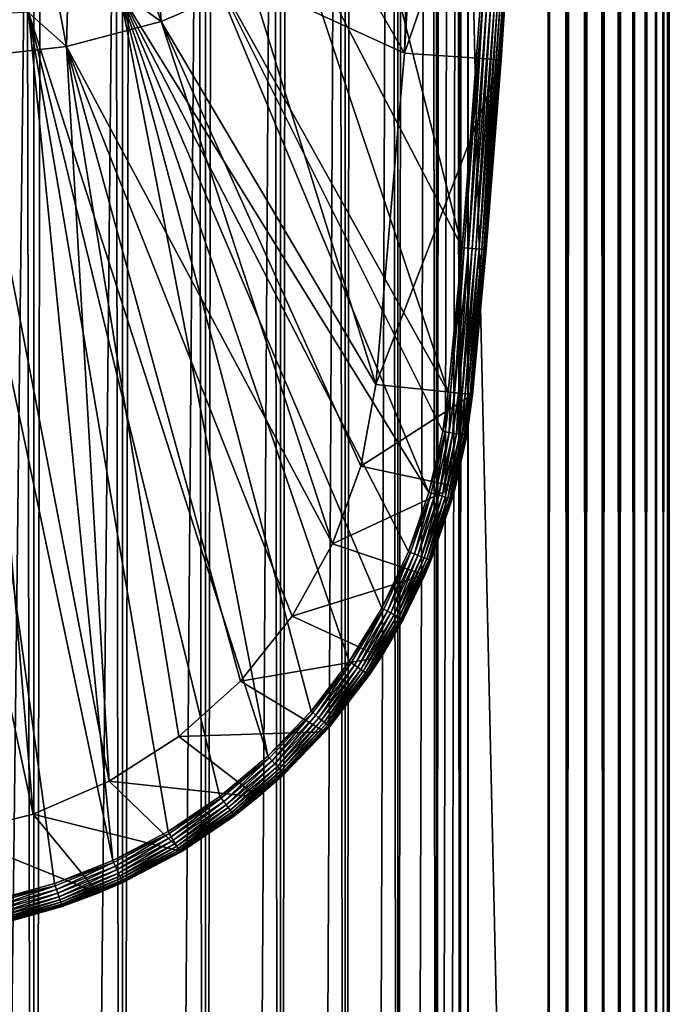
# Model space of a CAD drawing. Extents: x 0 to 300, y 0 to 996.
# Drawn here: x 27 to 40, y 49 to 69 of the extents above; entities that cross this region are included whole.
import ezdxf

# ---------------------------------------------------------------- set-up
doc = ezdxf.new("R2010")
doc.units = 0
doc.header["$MEASUREMENT"] = 0

msp = doc.modelspace()

# ---------------------------------------------------------------- linework, layer by layer
for points in [[(15.399998, 1.5, 35.650024), (15.399998, 994.5, 35.650024), (37.899998, 1.5, 35.650024)], [(37.899998, 1.5, 35.650024), (15.399998, 994.5, 35.650024), (37.899998, 994.5, 35.650024)], [(17.829334, 44.426491, 65.650024), (19.4, 45.526279, 65.650024), (37.899998, 994.5, 65.650024)], [(37.899998, 994.5, 65.650024), (35.899998, 960, 65.650024), (17.829334, 44.426491, 65.650024)], [(37.899998, 994.5, 65.650024), (19.4, 45.526279, 65.650024), (21.137777, 46.336617, 65.650024)], [(37.899998, 994.5, 65.650024), (21.137777, 46.336617, 65.650024), (22.989868, 46.832886, 65.650024)], [(22.989868, 46.832886, 65.650024), (24.9, 47, 65.650024), (37.899998, 994.5, 65.650024)], [(37.899998, 994.5, 65.650024), (24.9, 47, 65.650024), (26.810129, 46.832886, 65.650024)], [(25.4, 994.5, 39.800022), (25.4, 1.5, 39.800022), (27.284081, 994.5, 39.964859)], [(27.284081, 994.5, 39.964859), (25.4, 1.5, 39.800022), (27.284081, 1.5, 39.964859)], [(27.284081, 994.5, 61.335186), (27.284081, 1.5, 61.335186), (25.4, 994.5, 61.500023)], [(25.4, 994.5, 61.500023), (27.284081, 1.5, 61.335186), (25.4, 1.5, 61.500023)], [(37.899998, 994.5, 65.650024), (26.810129, 46.832886, 65.650024), (28.66222, 46.336617, 65.650024)], [(27.284081, 994.5, 39.964859), (27.284081, 1.5, 39.964859), (29.110916, 994.5, 40.454357)], [(29.110916, 994.5, 40.454357), (27.284081, 1.5, 39.964859), (29.110916, 1.5, 40.454357)], [(29.110916, 994.5, 60.845688), (29.110916, 1.5, 60.845688), (27.284081, 994.5, 61.335186)], [(27.284081, 994.5, 61.335186), (29.110916, 1.5, 60.845688), (27.284081, 1.5, 61.335186)], [(30.399998, 45.526279, 65.650024), (37.899998, 994.5, 65.650024), (28.66222, 46.336617, 65.650024)], [(29.110916, 994.5, 40.454357), (29.110916, 1.5, 40.454357), (30.824999, 994.5, 41.253647)], [(30.824999, 994.5, 41.253647), (29.110916, 1.5, 40.454357), (30.824999, 1.5, 41.253647)], [(30.824999, 994.5, 60.046398), (30.824999, 1.5, 60.046398), (29.110916, 994.5, 60.845688)], [(29.110916, 994.5, 60.845688), (30.824999, 1.5, 60.046398), (29.110916, 1.5, 60.845688)], [(31.970661, 44.426491, 65.650024), (37.899998, 994.5, 65.650024), (30.399998, 45.526279, 65.650024)], [(30.824999, 994.5, 41.253647), (30.824999, 1.5, 41.253647), (32.374245, 994.5, 42.338444)], [(32.374245, 994.5, 42.338444), (30.824999, 1.5, 41.253647), (32.374245, 1.5, 42.338444)], [(32.374245, 994.5, 58.961605), (32.374245, 1.5, 58.961605), (30.824999, 994.5, 60.046398)], [(30.824999, 994.5, 60.046398), (32.374245, 1.5, 58.961605), (30.824999, 1.5, 60.046398)], [(31.970661, 44.426491, 65.650024), (33.326488, 43.070663, 65.650024), (37.899998, 994.5, 65.650024)], [(32.374245, 994.5, 42.338444), (32.374245, 1.5, 42.338444), (33.711582, 994.5, 43.675777)], [(33.711582, 994.5, 43.675777), (32.374245, 1.5, 42.338444), (33.711582, 1.5, 43.675777)], [(33.711582, 994.5, 57.624268), (33.711582, 1.5, 57.624268), (32.374245, 994.5, 58.961605)], [(32.374245, 994.5, 58.961605), (33.711582, 1.5, 57.624268), (32.374245, 1.5, 58.961605)], [(37.899998, 994.5, 65.650024), (33.326488, 43.070663, 65.650024), (34.426277, 41.5, 65.650024)], [(33.711582, 994.5, 43.675777), (33.711582, 1.5, 43.675777), (34.796375, 994.5, 45.225025)], [(34.796375, 994.5, 45.225025), (33.711582, 1.5, 43.675777), (34.796375, 1.5, 45.225025)], [(34.796375, 994.5, 56.075024), (34.796375, 1.5, 56.075024), (33.711582, 994.5, 57.624268)], [(33.711582, 994.5, 57.624268), (34.796375, 1.5, 56.075024), (33.711582, 1.5, 57.624268)], [(37.899998, 994.5, 65.650024), (34.426277, 41.5, 65.650024), (35.236618, 39.762222, 65.650024)], [(34.796375, 994.5, 45.225025), (34.796375, 1.5, 45.225025), (35.595665, 994.5, 46.939106)], [(35.595665, 994.5, 46.939106), (34.796375, 1.5, 45.225025), (35.595665, 1.5, 46.939106)], [(35.595665, 994.5, 54.360943), (35.595665, 1.5, 54.360943), (34.796375, 994.5, 56.075024)], [(34.796375, 994.5, 56.075024), (35.595665, 1.5, 54.360943), (34.796375, 1.5, 56.075024)], [(35.236618, 39.762222, 65.650024), (35.732883, 37.91013, 65.650024), (37.899998, 994.5, 65.650024)], [(35.595665, 994.5, 46.939106), (35.595665, 1.5, 46.939106), (36.085163, 994.5, 48.765942)], [(36.085163, 994.5, 48.765942), (35.595665, 1.5, 46.939106), (36.085163, 1.5, 48.765942)], [(36.085163, 994.5, 52.534107), (36.085163, 1.5, 52.534107), (35.595665, 994.5, 54.360943)], [(35.595665, 994.5, 54.360943), (36.085163, 1.5, 52.534107), (35.595665, 1.5, 54.360943)], [(37.899998, 994.5, 65.650024), (35.732883, 37.91013, 65.650024), (35.899998, 36, 65.650024)], [(37.899998, 994.5, 65.650024), (35.899998, 36, 65.650024), (37.899998, 1.5, 65.650024)], [(36.085163, 994.5, 48.765942), (36.085163, 1.5, 48.765942), (36.25, 994.5, 50.650024)], [(36.25, 994.5, 50.650024), (36.085163, 1.5, 48.765942), (36.25, 1.5, 50.650024)], [(36.25, 994.5, 50.650024), (36.25, 1.5, 50.650024), (36.085163, 994.5, 52.534107)], [(36.085163, 994.5, 52.534107), (36.25, 1.5, 50.650024), (36.085163, 1.5, 52.534107)], [(37.899998, 994.5, 65.650024), (37.899998, 1.5, 65.650024), (38.291084, 1.5, 65.619247)], [(37.899998, 994.5, 65.650024), (38.291084, 1.5, 65.619247), (38.291084, 994.5, 65.619247)], [(38.291084, 994.5, 35.680801), (38.291084, 1.5, 35.680801), (37.899998, 1.5, 35.650024)], [(38.291084, 994.5, 35.680801), (37.899998, 1.5, 35.650024), (37.899998, 994.5, 35.650024)], [(38.291084, 994.5, 65.619247), (38.291084, 1.5, 65.619247), (38.672543, 1.5, 65.527664)], [(38.291084, 994.5, 65.619247), (38.672543, 1.5, 65.527664), (38.672543, 994.5, 65.527664)], [(38.672543, 994.5, 35.772381), (38.672543, 1.5, 35.772381), (38.291084, 1.5, 35.680801)], [(38.672543, 994.5, 35.772381), (38.291084, 1.5, 35.680801), (38.291084, 994.5, 35.680801)], [(38.672543, 994.5, 65.527664), (38.672543, 1.5, 65.527664), (39.034973, 1.5, 65.377541)], [(38.672543, 994.5, 65.527664), (39.034973, 1.5, 65.377541), (39.034973, 994.5, 65.377541)], [(39.034973, 994.5, 35.922508), (39.034973, 1.5, 35.922508), (38.672543, 1.5, 35.772381)], [(39.034973, 994.5, 35.922508), (38.672543, 1.5, 35.772381), (38.672543, 994.5, 35.772381)], [(39.034973, 994.5, 65.377541), (39.034973, 1.5, 65.377541), (39.369461, 1.5, 65.172569)], [(39.034973, 994.5, 65.377541), (39.369461, 1.5, 65.172569), (39.369461, 994.5, 65.172569)], [(39.369461, 994.5, 36.127483), (39.369461, 1.5, 36.127483), (39.034973, 1.5, 35.922508)], [(39.369461, 994.5, 36.127483), (39.034973, 1.5, 35.922508), (39.034973, 994.5, 35.922508)], [(39.369461, 994.5, 65.172569), (39.369461, 1.5, 65.172569), (39.667767, 1.5, 64.917793)], [(39.369461, 994.5, 65.172569), (39.667767, 1.5, 64.917793), (39.667767, 994.5, 64.917793)], [(39.667767, 994.5, 36.382256), (39.667767, 1.5, 36.382256), (39.369461, 1.5, 36.127483)], [(39.667767, 994.5, 36.382256), (39.369461, 1.5, 36.127483), (39.369461, 994.5, 36.127483)], [(39.667767, 994.5, 64.917793), (39.667767, 1.5, 64.917793), (39.922543, 1.5, 64.619484)], [(39.667767, 994.5, 64.917793), (39.922543, 1.5, 64.619484), (39.922543, 994.5, 64.619484)], [(39.922543, 994.5, 36.680561), (39.922543, 1.5, 36.680561), (39.667767, 1.5, 36.382256)], [(39.922543, 994.5, 36.680561), (39.667767, 1.5, 36.382256), (39.667767, 994.5, 36.382256)], [(39.922543, 994.5, 64.619484), (39.922543, 1.5, 64.619484), (40.127514, 1.5, 64.284996)], [(39.922543, 994.5, 64.619484), (40.127514, 1.5, 64.284996), (40.127514, 994.5, 64.284996)], [(40.127514, 994.5, 37.015045), (40.127514, 1.5, 37.015045), (39.922543, 1.5, 36.680561)], [(40.127514, 994.5, 37.015045), (39.922543, 1.5, 36.680561), (39.922543, 994.5, 36.680561)], [(40.127514, 994.5, 64.284996), (40.127514, 1.5, 64.284996), (40.277641, 1.5, 63.922565)], [(40.127514, 994.5, 64.284996), (40.277641, 1.5, 63.922565), (40.277641, 994.5, 63.922565)], [(40.277641, 994.5, 37.37748), (40.277641, 1.5, 37.37748), (40.127514, 1.5, 37.015045)], [(40.277641, 994.5, 37.37748), (40.127514, 1.5, 37.015045), (40.127514, 994.5, 37.015045)], [(40.277641, 994.5, 63.922565), (40.277641, 1.5, 63.922565), (40.369221, 1.5, 63.541111)], [(40.277641, 994.5, 63.922565), (40.369221, 1.5, 63.541111), (40.369221, 994.5, 63.541111)], [(40.369221, 994.5, 37.758938), (40.369221, 1.5, 37.758938), (40.277641, 1.5, 37.37748)], [(40.369221, 994.5, 37.758938), (40.277641, 1.5, 37.37748), (40.277641, 994.5, 37.37748)], [(40.369221, 994.5, 63.541111), (40.369221, 1.5, 63.541111), (40.399998, 1.5, 63.150024)], [(40.369221, 994.5, 63.541111), (40.399998, 1.5, 63.150024), (40.399998, 994.5, 63.150024)], [(40.399998, 994.5, 38.150024), (40.399998, 1.5, 38.150024), (40.369221, 1.5, 37.758938)], [(40.399998, 994.5, 38.150024), (40.369221, 1.5, 37.758938), (40.369221, 994.5, 37.758938)], [(40.399998, 1.5, 38.150024), (40.399998, 994.5, 38.150024), (40.399998, 1.5, 63.150024)], [(40.399998, 1.5, 63.150024), (40.399998, 994.5, 38.150024), (40.399998, 994.5, 63.150024)], [(17.829334, 44.426491, 65.650024), (35.899998, 960, 65.650024), (35.732883, 958.089905, 65.650024)], [(17.829334, 44.426491, 65.650024), (35.732883, 958.089905, 65.650024), (35.236618, 956.237793, 65.650024)], [(35.236618, 956.237793, 65.650024), (34.426277, 954.5, 65.650024), (17.829334, 44.426491, 65.650024)], [(17.829334, 44.426491, 65.650024), (34.426277, 954.5, 65.650024), (33.326488, 952.929321, 65.650024)], [(17.829334, 44.426491, 65.650024), (33.326488, 952.929321, 65.650024), (31.970661, 951.573486, 65.650024)], [(31.970661, 951.573486, 65.650024), (30.399998, 950.473755, 65.650024), (17.829334, 44.426491, 65.650024)], [(28.66222, 949.663391, 65.650024), (15.399998, 41.545269, 65.650024), (30.399998, 950.473755, 65.650024)], [(30.399998, 950.473755, 65.650024), (15.399998, 41.545269, 65.650024), (16.473509, 43.070663, 65.650024)], [(30.399998, 950.473755, 65.650024), (16.473509, 43.070663, 65.650024), (17.829334, 44.426491, 65.650024)], [(28.66222, 949.663391, 65.650024), (26.810129, 949.167114, 65.650024), (15.399998, 41.545269, 65.650024)], [(35.282677, 75.131287, 0.650024), (37.281509, 75.062981, 0.650024), (34.930843, 68.270584, 0.650024)], [(34.930843, 68.270584, 0.650024), (35.240829, 74, 3.650023), (35.282677, 75.131287, 0.650024)], [(34.930843, 68.270584, 0.650024), (37.281509, 75.062981, 0.650024), (36.926182, 68.134056, 0.650024)], [(37.281509, 75.062981, 0.650024), (37.001835, 69.287971, 35.150024), (36.926182, 68.134056, 0.650024)], [(35.161343, 72.205025, 33.650024), (35.240829, 74, 3.650023), (34.930843, 68.270584, 0.650024)], [(36.121761, 64.25811, 35.650024), (34.075817, 72.318565, 35.650024), (32.548115, 71.141624, 35.650024)], [(36.502815, 69.319267, 35.650024), (34.075817, 72.318565, 35.650024), (36.121761, 64.25811, 35.650024)], [(35.161343, 72.205025, 33.650024), (34.930843, 68.270584, 33.650024), (35.039745, 72.085327, 33.650024)], [(35.161343, 72.205025, 33.650024), (34.930843, 68.270584, 0.650024), (34.930843, 68.270584, 33.650024)], [(35.039745, 72.085327, 33.650024), (34.930843, 68.270584, 33.650024), (33.490482, 70.785301, 33.650024)], [(35.837048, 61.272457, 35.650024), (32.548115, 71.141624, 35.650024), (30.86311, 70.203629, 35.650024)], [(36.121761, 64.25811, 35.650024), (32.548115, 71.141624, 35.650024), (35.837048, 61.272457, 35.650024)], [(29.786961, 70.830643, 31.821596), (29.909634, 68.927567, 33.650024), (29.313358, 70.656029, 31.821596)], [(29.786961, 70.830643, 31.821596), (31.768166, 69.725151, 33.650024), (29.909634, 68.927567, 33.650024)], [(33.490482, 70.785301, 33.650024), (34.930843, 68.270584, 33.650024), (31.768166, 69.725151, 33.650024)], [(29.313358, 70.656029, 31.821596), (29.909634, 68.927567, 33.650024), (28.002964, 70.285713, 31.821596)], [(27.616859, 70.206551, 31.821596), (27.954641, 68.409592, 33.650024), (26.156071, 70.023842, 31.821596)], [(28.002964, 70.285713, 31.821596), (27.954641, 68.409592, 33.650024), (27.616859, 70.206551, 31.821596)], [(28.002964, 70.285713, 31.821596), (29.909634, 68.927567, 33.650024), (27.954641, 68.409592, 33.650024)], [(29.057878, 69.52523, 35.650024), (35.437054, 59.199039, 35.650024), (30.86311, 70.203629, 35.650024)], [(30.86311, 70.203629, 35.650024), (35.437054, 59.199039, 35.650024), (35.724987, 60.458031, 35.650024)], [(30.86311, 70.203629, 35.650024), (35.724987, 60.458031, 35.650024), (35.837048, 61.272457, 35.650024)], [(26.156071, 70.023842, 31.821596), (27.954641, 68.409592, 33.650024), (25.945005, 68.18232, 33.650024)], [(31.768166, 69.725151, 33.650024), (34.344917, 61.425903, 33.650024), (29.909634, 68.927567, 33.650024)], [(31.768166, 69.725151, 33.650024), (34.930843, 68.270584, 33.650024), (34.344917, 61.425903, 33.650024)], [(32.112434, 53.750374, 35.650024), (29.057878, 69.52523, 35.650024), (27.172152, 69.121353, 35.650024)], [(34.465164, 56.809898, 35.650024), (29.057878, 69.52523, 35.650024), (33.792465, 55.707428, 35.650024)], [(33.792465, 55.707428, 35.650024), (29.057878, 69.52523, 35.650024), (33.005184, 54.683632, 35.650024)], [(33.005184, 54.683632, 35.650024), (29.057878, 69.52523, 35.650024), (32.112434, 53.750374, 35.650024)], [(34.465164, 56.809898, 35.650024), (35.015488, 57.978283, 35.650024), (29.057878, 69.52523, 35.650024)], [(29.057878, 69.52523, 35.650024), (35.015488, 57.978283, 35.650024), (35.437054, 59.199039, 35.650024)], [(36.549778, 69.316322, 35.647804), (36.502815, 69.319267, 35.650024), (36.121761, 64.25811, 35.650024)], [(36.121761, 64.25811, 35.650024), (36.168636, 64.25399, 35.647804), (36.549778, 69.316322, 35.647804)], [(36.549778, 69.316322, 35.647804), (36.168636, 64.25399, 35.647804), (36.253193, 64.246559, 35.632301)], [(36.549778, 69.316322, 35.647804), (36.253193, 64.246559, 35.632301), (36.634491, 69.311005, 35.632301)], [(36.634491, 69.311005, 35.632301), (36.253193, 64.246559, 35.632301), (36.333836, 64.239471, 35.602436)], [(36.634491, 69.311005, 35.632301), (36.333836, 64.239471, 35.602436), (36.715286, 69.305939, 35.602436)], [(36.715286, 69.305939, 35.602436), (36.333836, 64.239471, 35.602436), (36.408161, 64.232941, 35.559097)], [(36.715286, 69.305939, 35.602436), (36.408161, 64.232941, 35.559097), (36.789753, 69.30127, 35.559097)], [(36.789753, 69.30127, 35.559097), (36.408161, 64.232941, 35.559097), (36.473957, 64.227158, 35.503574)], [(36.789753, 69.30127, 35.559097), (36.473957, 64.227158, 35.503574), (36.855675, 69.297142, 35.503574)], [(36.855675, 69.297142, 35.503574), (36.473957, 64.227158, 35.503574), (36.529266, 64.22229, 35.437527)], [(36.855675, 69.297142, 35.503574), (36.529266, 64.22229, 35.437527), (36.911087, 69.293663, 35.437527)], [(36.911087, 69.293663, 35.437527), (36.529266, 64.22229, 35.437527), (36.572437, 64.218498, 35.362911)], [(36.911087, 69.293663, 35.437527), (36.572437, 64.218498, 35.362911), (36.954342, 69.290955, 35.362911)], [(36.954342, 69.290955, 35.362911), (36.572437, 64.218498, 35.362911), (36.602188, 64.215881, 35.28196)], [(36.954342, 69.290955, 35.362911), (36.602188, 64.215881, 35.28196), (36.984146, 69.289085, 35.28196)], [(36.984146, 69.289085, 35.28196), (36.602188, 64.215881, 35.28196), (36.61763, 64.214523, 35.197075)], [(36.984146, 69.289085, 35.28196), (36.61763, 64.214523, 35.197075), (36.999619, 69.288116, 35.197075)], [(36.999619, 69.288116, 35.197075), (36.61763, 64.214523, 35.197075), (36.926182, 68.134056, 35.150024)], [(36.999619, 69.288116, 35.197075), (36.926182, 68.134056, 35.150024), (37.001835, 69.287971, 35.150024)], [(36.926182, 68.134056, 35.150024), (36.926182, 68.134056, 0.650024), (37.001835, 69.287971, 35.150024)], [(25.247425, 69.000893, 35.650024), (28.910168, 51.595955, 35.650024), (27.172152, 69.121353, 35.650024)], [(26.464317, 50.777191, 35.650024), (27.709303, 51.120667, 35.650024), (25.247425, 69.000893, 35.650024)], [(25.247425, 69.000893, 35.650024), (27.709303, 51.120667, 35.650024), (28.910168, 51.595955, 35.650024)], [(32.112434, 53.750374, 35.650024), (27.172152, 69.121353, 35.650024), (31.124556, 52.918468, 35.650024)], [(27.172152, 69.121353, 35.650024), (28.910168, 51.595955, 35.650024), (30.052998, 52.197544, 35.650024)], [(27.172152, 69.121353, 35.650024), (30.052998, 52.197544, 35.650024), (31.124556, 52.918468, 35.650024)], [(29.909634, 68.927567, 33.650024), (33.449524, 58.134617, 33.650024), (27.954641, 68.409592, 33.650024)], [(34.344917, 61.425903, 33.650024), (34.031757, 59.743656, 33.650024), (29.909634, 68.927567, 33.650024)], [(29.909634, 68.927567, 33.650024), (34.031757, 59.743656, 33.650024), (33.449524, 58.134617, 33.650024)], [(27.954641, 68.409592, 33.650024), (28.836388, 53.232742, 33.650024), (25.945005, 68.18232, 33.650024)], [(31.546404, 55.303997, 33.650024), (30.276064, 54.157589, 33.650024), (27.954641, 68.409592, 33.650024)], [(27.954641, 68.409592, 33.650024), (30.276064, 54.157589, 33.650024), (28.836388, 53.232742, 33.650024)], [(27.954641, 68.409592, 33.650024), (33.449524, 58.134617, 33.650024), (32.61367, 56.64151, 33.650024)], [(27.954641, 68.409592, 33.650024), (32.61367, 56.64151, 33.650024), (31.546404, 55.303997, 33.650024)], [(25.945005, 68.18232, 33.650024), (27.265612, 52.554012, 33.650024), (23.923712, 68.250603, 33.650024)], [(23.923712, 68.250603, 33.650024), (27.265612, 52.554012, 33.650024), (25.605452, 52.139427, 33.650024)], [(25.945005, 68.18232, 33.650024), (28.836388, 53.232742, 33.650024), (27.265612, 52.554012, 33.650024)], [(34.930843, 68.270584, 0.650024), (36.926182, 68.134056, 0.650024), (34.344917, 61.425903, 0.650024)], [(34.930843, 68.270584, 0.650024), (34.344917, 61.425903, 0.650024), (34.344917, 61.425903, 33.650024)], [(34.930843, 68.270584, 33.650024), (34.930843, 68.270584, 0.650024), (34.344917, 61.425903, 33.650024)], [(34.344917, 61.425903, 0.650024), (36.926182, 68.134056, 0.650024), (36.334427, 61.221313, 0.650024)], [(36.619843, 64.214333, 35.150024), (36.334427, 61.221313, 0.650024), (36.926182, 68.134056, 0.650024)], [(36.61763, 64.214523, 35.197075), (36.619843, 64.214333, 35.150024), (36.926182, 68.134056, 35.150024)], [(36.619843, 64.214333, 35.150024), (36.926182, 68.134056, 0.650024), (36.926182, 68.134056, 35.150024)], [(35.837048, 61.272457, 35.650024), (35.883854, 61.267647, 35.647804), (36.121761, 64.25811, 35.650024)], [(36.121761, 64.25811, 35.650024), (35.883854, 61.267647, 35.647804), (36.168636, 64.25399, 35.647804)], [(35.968292, 61.258961, 35.632301), (36.168636, 64.25399, 35.647804), (35.883854, 61.267647, 35.647804)], [(35.968292, 61.258961, 35.632301), (36.253193, 64.246559, 35.632301), (36.168636, 64.25399, 35.647804)], [(36.04882, 61.250679, 35.602436), (36.253193, 64.246559, 35.632301), (35.968292, 61.258961, 35.632301)], [(36.04882, 61.250679, 35.602436), (36.333836, 64.239471, 35.602436), (36.253193, 64.246559, 35.632301)], [(36.123043, 61.24305, 35.559097), (36.333836, 64.239471, 35.602436), (36.04882, 61.250679, 35.602436)], [(36.123043, 61.24305, 35.559097), (36.408161, 64.232941, 35.559097), (36.333836, 64.239471, 35.602436)], [(36.188747, 61.23629, 35.503574), (36.408161, 64.232941, 35.559097), (36.123043, 61.24305, 35.559097)], [(36.188747, 61.23629, 35.503574), (36.473957, 64.227158, 35.503574), (36.408161, 64.232941, 35.559097)], [(36.243977, 61.230614, 35.437527), (36.473957, 64.227158, 35.503574), (36.188747, 61.23629, 35.503574)], [(36.243977, 61.230614, 35.437527), (36.529266, 64.22229, 35.437527), (36.473957, 64.227158, 35.503574)], [(36.287086, 61.226181, 35.362911), (36.529266, 64.22229, 35.437527), (36.243977, 61.230614, 35.437527)], [(36.287086, 61.226181, 35.362911), (36.572437, 64.218498, 35.362911), (36.529266, 64.22229, 35.437527)], [(36.316795, 61.223125, 35.28196), (36.572437, 64.218498, 35.362911), (36.287086, 61.226181, 35.362911)], [(36.316795, 61.223125, 35.28196), (36.602188, 64.215881, 35.28196), (36.572437, 64.218498, 35.362911)], [(36.332218, 61.221539, 35.197075), (36.602188, 64.215881, 35.28196), (36.316795, 61.223125, 35.28196)], [(36.332218, 61.221539, 35.197075), (36.61763, 64.214523, 35.197075), (36.602188, 64.215881, 35.28196)], [(36.619843, 64.214333, 35.150024), (36.61763, 64.214523, 35.197075), (36.332218, 61.221539, 35.197075)], [(36.332218, 61.221539, 35.197075), (36.334427, 61.221313, 35.150024), (36.619843, 64.214333, 35.150024)], [(36.334427, 61.221313, 35.150024), (36.334427, 61.221313, 0.650024), (36.619843, 64.214333, 35.150024)], [(34.031757, 59.743656, 0.650024), (34.031757, 59.743656, 33.650024), (34.344917, 61.425903, 0.650024)], [(34.344917, 61.425903, 0.650024), (34.031757, 59.743656, 33.650024), (34.344917, 61.425903, 33.650024)], [(34.344917, 61.425903, 0.650024), (36.334427, 61.221313, 0.650024), (34.031757, 59.743656, 0.650024)], [(34.031757, 59.743656, 0.650024), (36.334427, 61.221313, 0.650024), (35.989349, 59.32233, 0.650024)], [(35.724987, 60.458031, 35.650024), (35.883854, 61.267647, 35.647804), (35.837048, 61.272457, 35.650024)], [(35.724987, 60.458031, 35.650024), (35.771355, 60.450027, 35.647804), (35.883854, 61.267647, 35.647804)], [(35.771355, 60.450027, 35.647804), (35.855, 60.435581, 35.632301), (35.883854, 61.267647, 35.647804)], [(35.883854, 61.267647, 35.647804), (35.855, 60.435581, 35.632301), (35.968292, 61.258961, 35.632301)], [(35.855, 60.435581, 35.632301), (35.934772, 60.421806, 35.602436), (35.968292, 61.258961, 35.632301)], [(35.968292, 61.258961, 35.632301), (35.934772, 60.421806, 35.602436), (36.04882, 61.250679, 35.602436)], [(35.934772, 60.421806, 35.602436), (36.008297, 60.409111, 35.559097), (36.04882, 61.250679, 35.602436)], [(36.334427, 61.221313, 0.650024), (36.217697, 60.372952, 35.150024), (35.989349, 59.32233, 0.650024)], [(36.04882, 61.250679, 35.602436), (36.008297, 60.409111, 35.559097), (36.123043, 61.24305, 35.559097)], [(36.008297, 60.409111, 35.559097), (36.073383, 60.397869, 35.503574), (36.123043, 61.24305, 35.559097)], [(36.123043, 61.24305, 35.559097), (36.073383, 60.397869, 35.503574), (36.188747, 61.23629, 35.503574)], [(36.073383, 60.397869, 35.503574), (36.128098, 60.388424, 35.437527), (36.188747, 61.23629, 35.503574)], [(36.188747, 61.23629, 35.503574), (36.128098, 60.388424, 35.437527), (36.243977, 61.230614, 35.437527)], [(36.128098, 60.388424, 35.437527), (36.170803, 60.38105, 35.362911), (36.243977, 61.230614, 35.437527)], [(36.243977, 61.230614, 35.437527), (36.170803, 60.38105, 35.362911), (36.287086, 61.226181, 35.362911)], [(36.170803, 60.38105, 35.362911), (36.200233, 60.375965, 35.28196), (36.287086, 61.226181, 35.362911)], [(36.287086, 61.226181, 35.362911), (36.200233, 60.375965, 35.28196), (36.316795, 61.223125, 35.28196)], [(36.200233, 60.375965, 35.28196), (36.215508, 60.373329, 35.197075), (36.316795, 61.223125, 35.28196)], [(36.316795, 61.223125, 35.28196), (36.215508, 60.373329, 35.197075), (36.332218, 61.221539, 35.197075)], [(36.217697, 60.372952, 35.150024), (36.332218, 61.221539, 35.197075), (36.215508, 60.373329, 35.197075)], [(36.334427, 61.221313, 35.150024), (36.332218, 61.221539, 35.197075), (36.217697, 60.372952, 35.150024)], [(36.334427, 61.221313, 0.650024), (36.334427, 61.221313, 35.150024), (36.217697, 60.372952, 35.150024)], [(35.437054, 59.199039, 35.650024), (35.771355, 60.450027, 35.647804), (35.724987, 60.458031, 35.650024)], [(35.437054, 59.199039, 35.650024), (35.482292, 59.186096, 35.647804), (35.771355, 60.450027, 35.647804)], [(35.482292, 59.186096, 35.647804), (35.5639, 59.162746, 35.632301), (35.771355, 60.450027, 35.647804)], [(35.771355, 60.450027, 35.647804), (35.5639, 59.162746, 35.632301), (35.855, 60.435581, 35.632301)], [(35.5639, 59.162746, 35.632301), (35.641731, 59.140476, 35.602436), (35.855, 60.435581, 35.632301)], [(35.855, 60.435581, 35.632301), (35.641731, 59.140476, 35.602436), (35.934772, 60.421806, 35.602436)], [(35.641731, 59.140476, 35.602436), (35.713467, 59.119953, 35.559097), (35.934772, 60.421806, 35.602436)], [(35.934772, 60.421806, 35.602436), (35.713467, 59.119953, 35.559097), (36.008297, 60.409111, 35.559097)], [(35.713467, 59.119953, 35.559097), (35.77697, 59.101784, 35.503574), (36.008297, 60.409111, 35.559097)], [(36.008297, 60.409111, 35.559097), (35.77697, 59.101784, 35.503574), (36.073383, 60.397869, 35.503574)], [(35.77697, 59.101784, 35.503574), (35.830349, 59.08651, 35.437527), (36.073383, 60.397869, 35.503574)], [(36.073383, 60.397869, 35.503574), (35.830349, 59.08651, 35.437527), (36.128098, 60.388424, 35.437527)], [(35.830349, 59.08651, 35.437527), (35.872013, 59.074589, 35.362911), (36.128098, 60.388424, 35.437527)], [(36.128098, 60.388424, 35.437527), (35.872013, 59.074589, 35.362911), (36.170803, 60.38105, 35.362911)], [(35.872013, 59.074589, 35.362911), (35.900726, 59.066372, 35.28196), (36.170803, 60.38105, 35.362911)], [(36.170803, 60.38105, 35.362911), (35.900726, 59.066372, 35.28196), (36.200233, 60.375965, 35.28196)], [(35.900726, 59.066372, 35.28196), (35.91563, 59.062111, 35.197075), (36.200233, 60.375965, 35.28196)], [(36.200233, 60.375965, 35.28196), (35.91563, 59.062111, 35.197075), (36.215508, 60.373329, 35.197075)], [(35.989349, 59.32233, 35.150024), (36.215508, 60.373329, 35.197075), (35.91563, 59.062111, 35.197075)], [(36.217697, 60.372952, 35.150024), (36.215508, 60.373329, 35.197075), (35.989349, 59.32233, 35.150024)], [(35.989349, 59.32233, 35.150024), (35.989349, 59.32233, 0.650024), (36.217697, 60.372952, 35.150024)], [(33.449524, 58.134617, 0.650024), (33.449524, 58.134617, 33.650024), (34.031757, 59.743656, 0.650024)], [(34.031757, 59.743656, 0.650024), (33.449524, 58.134617, 33.650024), (34.031757, 59.743656, 33.650024)], [(34.031757, 59.743656, 0.650024), (35.989349, 59.32233, 0.650024), (33.449524, 58.134617, 0.650024)], [(33.449524, 58.134617, 0.650024), (35.989349, 59.32233, 0.650024), (35.356049, 57.499107, 0.650024)], [(35.015488, 57.978283, 35.650024), (35.482292, 59.186096, 35.647804), (35.437054, 59.199039, 35.650024)], [(35.015488, 57.978283, 35.650024), (35.059071, 57.960552, 35.647804), (35.482292, 59.186096, 35.647804)], [(35.059071, 57.960552, 35.647804), (35.137695, 57.928566, 35.632301), (35.482292, 59.186096, 35.647804)], [(35.482292, 59.186096, 35.647804), (35.137695, 57.928566, 35.632301), (35.5639, 59.162746, 35.632301)], [(35.917767, 59.061501, 35.150024), (35.356049, 57.499107, 0.650024), (35.989349, 59.32233, 0.650024)], [(35.989349, 59.32233, 35.150024), (35.91563, 59.062111, 35.197075), (35.917767, 59.061501, 35.150024)], [(35.917767, 59.061501, 35.150024), (35.989349, 59.32233, 0.650024), (35.989349, 59.32233, 35.150024)], [(35.137695, 57.928566, 35.632301), (35.212685, 57.898064, 35.602436), (35.5639, 59.162746, 35.632301)], [(35.5639, 59.162746, 35.632301), (35.212685, 57.898064, 35.602436), (35.641731, 59.140476, 35.602436)], [(35.212685, 57.898064, 35.602436), (35.281796, 57.869949, 35.559097), (35.641731, 59.140476, 35.602436)], [(35.641731, 59.140476, 35.602436), (35.281796, 57.869949, 35.559097), (35.713467, 59.119953, 35.559097)], [(35.281796, 57.869949, 35.559097), (35.342979, 57.845058, 35.503574), (35.713467, 59.119953, 35.559097)], [(35.713467, 59.119953, 35.559097), (35.342979, 57.845058, 35.503574), (35.77697, 59.101784, 35.503574)], [(35.342979, 57.845058, 35.503574), (35.394409, 57.824139, 35.437527), (35.77697, 59.101784, 35.503574)], [(35.47863, 57.789875, 35.150024), (35.356049, 57.499107, 0.650024), (35.917767, 59.061501, 35.150024)], [(35.77697, 59.101784, 35.503574), (35.394409, 57.824139, 35.437527), (35.830349, 59.08651, 35.437527)], [(35.394409, 57.824139, 35.437527), (35.434551, 57.807808, 35.362911), (35.830349, 59.08651, 35.437527)], [(35.830349, 59.08651, 35.437527), (35.434551, 57.807808, 35.362911), (35.872013, 59.074589, 35.362911)], [(35.434551, 57.807808, 35.362911), (35.462215, 57.796555, 35.28196), (35.872013, 59.074589, 35.362911)], [(35.872013, 59.074589, 35.362911), (35.462215, 57.796555, 35.28196), (35.900726, 59.066372, 35.28196)], [(35.462215, 57.796555, 35.28196), (35.476574, 57.790714, 35.197075), (35.900726, 59.066372, 35.28196)], [(35.900726, 59.066372, 35.28196), (35.476574, 57.790714, 35.197075), (35.91563, 59.062111, 35.197075)], [(35.917767, 59.061501, 35.150024), (35.91563, 59.062111, 35.197075), (35.476574, 57.790714, 35.197075)], [(35.917767, 59.061501, 35.150024), (35.476574, 57.790714, 35.197075), (35.47863, 57.789875, 35.150024)], [(32.61367, 56.64151, 0.650024), (32.61367, 56.64151, 33.650024), (33.449524, 58.134617, 0.650024)], [(33.449524, 58.134617, 0.650024), (32.61367, 56.64151, 33.650024), (33.449524, 58.134617, 33.650024)], [(33.449524, 58.134617, 0.650024), (35.356049, 57.499107, 0.650024), (32.61367, 56.64151, 0.650024)], [(34.465164, 56.809898, 35.650024), (35.059071, 57.960552, 35.647804), (35.015488, 57.978283, 35.650024)], [(34.465164, 56.809898, 35.650024), (34.506592, 56.787586, 35.647804), (35.059071, 57.960552, 35.647804)], [(34.506592, 56.787586, 35.647804), (34.581326, 56.747337, 35.632301), (35.059071, 57.960552, 35.647804)], [(35.059071, 57.960552, 35.647804), (34.581326, 56.747337, 35.632301), (35.137695, 57.928566, 35.632301)], [(34.581326, 56.747337, 35.632301), (34.652599, 56.708954, 35.602436), (35.137695, 57.928566, 35.632301)], [(35.137695, 57.928566, 35.632301), (34.652599, 56.708954, 35.602436), (35.212685, 57.898064, 35.602436)], [(34.652599, 56.708954, 35.602436), (34.718292, 56.673573, 35.559097), (35.212685, 57.898064, 35.602436)], [(35.212685, 57.898064, 35.602436), (34.718292, 56.673573, 35.559097), (35.281796, 57.869949, 35.559097)], [(34.718292, 56.673573, 35.559097), (34.776443, 56.642254, 35.503574), (35.281796, 57.869949, 35.559097)], [(35.281796, 57.869949, 35.559097), (34.776443, 56.642254, 35.503574), (35.342979, 57.845058, 35.503574)], [(34.776443, 56.642254, 35.503574), (34.825325, 56.615925, 35.437527), (35.342979, 57.845058, 35.503574)], [(35.342979, 57.845058, 35.503574), (34.825325, 56.615925, 35.437527), (35.394409, 57.824139, 35.437527)], [(34.825325, 56.615925, 35.437527), (34.863483, 56.595375, 35.362911), (35.394409, 57.824139, 35.437527)], [(35.394409, 57.824139, 35.437527), (34.863483, 56.595375, 35.362911), (35.434551, 57.807808, 35.362911)], [(34.863483, 56.595375, 35.362911), (34.889778, 56.581215, 35.28196), (35.434551, 57.807808, 35.362911)], [(35.434551, 57.807808, 35.362911), (34.889778, 56.581215, 35.28196), (35.462215, 57.796555, 35.28196)], [(34.889778, 56.581215, 35.28196), (34.903427, 56.573864, 35.197075), (35.462215, 57.796555, 35.28196)], [(35.462215, 57.796555, 35.28196), (34.903427, 56.573864, 35.197075), (35.476574, 57.790714, 35.197075)], [(35.356049, 57.499107, 35.150024), (35.476574, 57.790714, 35.197075), (34.903427, 56.573864, 35.197075)], [(35.47863, 57.789875, 35.150024), (35.476574, 57.790714, 35.197075), (35.356049, 57.499107, 35.150024)], [(35.47863, 57.789875, 35.150024), (35.356049, 57.499107, 35.150024), (35.356049, 57.499107, 0.650024)], [(32.61367, 56.64151, 0.650024), (35.356049, 57.499107, 0.650024), (34.449619, 55.795113, 0.650024)], [(35.356049, 57.499107, 0.650024), (34.90538, 56.572811, 35.150024), (34.449619, 55.795113, 0.650024)], [(35.356049, 57.499107, 35.150024), (34.903427, 56.573864, 35.197075), (34.90538, 56.572811, 35.150024)], [(35.356049, 57.499107, 0.650024), (35.356049, 57.499107, 35.150024), (34.90538, 56.572811, 35.150024)], [(33.792465, 55.707428, 35.650024), (34.506592, 56.787586, 35.647804), (34.465164, 56.809898, 35.650024)], [(33.792465, 55.707428, 35.650024), (33.831257, 55.68079, 35.647804), (34.506592, 56.787586, 35.647804)], [(33.831257, 55.68079, 35.647804), (33.90123, 55.632744, 35.632301), (34.506592, 56.787586, 35.647804)], [(34.506592, 56.787586, 35.647804), (33.90123, 55.632744, 35.632301), (34.581326, 56.747337, 35.632301)], [(33.90123, 55.632744, 35.632301), (33.967968, 55.586922, 35.602436), (34.581326, 56.747337, 35.632301)], [(34.581326, 56.747337, 35.632301), (33.967968, 55.586922, 35.602436), (34.652599, 56.708954, 35.602436)], [(31.546404, 55.303997, 0.650024), (31.546404, 55.303997, 33.650024), (32.61367, 56.64151, 0.650024)], [(32.61367, 56.64151, 0.650024), (31.546404, 55.303997, 33.650024), (32.61367, 56.64151, 33.650024)], [(32.61367, 56.64151, 0.650024), (34.449619, 55.795113, 0.650024), (31.546404, 55.303997, 0.650024)], [(33.967968, 55.586922, 35.602436), (34.029476, 55.544685, 35.559097), (34.652599, 56.708954, 35.602436)], [(34.652599, 56.708954, 35.602436), (34.029476, 55.544685, 35.559097), (34.718292, 56.673573, 35.559097)], [(34.029476, 55.544685, 35.559097), (34.083927, 55.507298, 35.503574), (34.718292, 56.673573, 35.559097)], [(34.718292, 56.673573, 35.559097), (34.083927, 55.507298, 35.503574), (34.776443, 56.642254, 35.503574)], [(34.083927, 55.507298, 35.503574), (34.129696, 55.475868, 35.437527), (34.776443, 56.642254, 35.503574)], [(34.776443, 56.642254, 35.503574), (34.129696, 55.475868, 35.437527), (34.825325, 56.615925, 35.437527)], [(34.129696, 55.475868, 35.437527), (34.165424, 55.45134, 35.362911), (34.825325, 56.615925, 35.437527)], [(34.825325, 56.615925, 35.437527), (34.165424, 55.45134, 35.362911), (34.863483, 56.595375, 35.362911)], [(34.165424, 55.45134, 35.362911), (34.190044, 55.434433, 35.28196), (34.863483, 56.595375, 35.362911)], [(34.863483, 56.595375, 35.362911), (34.190044, 55.434433, 35.28196), (34.889778, 56.581215, 35.28196)], [(34.190044, 55.434433, 35.28196), (34.202824, 55.425659, 35.197075), (34.889778, 56.581215, 35.28196)], [(34.889778, 56.581215, 35.28196), (34.202824, 55.425659, 35.197075), (34.903427, 56.573864, 35.197075)], [(34.449619, 55.795113, 35.150024), (34.903427, 56.573864, 35.197075), (34.202824, 55.425659, 35.197075)], [(34.90538, 56.572811, 35.150024), (34.903427, 56.573864, 35.197075), (34.449619, 55.795113, 35.150024)], [(34.449619, 55.795113, 35.150024), (34.449619, 55.795113, 0.650024), (34.90538, 56.572811, 35.150024)], [(31.546404, 55.303997, 0.650024), (34.449619, 55.795113, 0.650024), (33.291672, 54.250973, 0.650024)], [(34.204655, 55.4244, 35.150024), (33.291672, 54.250973, 0.650024), (34.449619, 55.795113, 0.650024)], [(34.449619, 55.795113, 35.150024), (34.202824, 55.425659, 35.197075), (34.204655, 55.4244, 35.150024)], [(34.204655, 55.4244, 35.150024), (34.449619, 55.795113, 0.650024), (34.449619, 55.795113, 35.150024)], [(33.005184, 54.683632, 35.650024), (33.831257, 55.68079, 35.647804), (33.792465, 55.707428, 35.650024)], [(33.005184, 54.683632, 35.650024), (33.040886, 54.652985, 35.647804), (33.831257, 55.68079, 35.647804)], [(33.040886, 54.652985, 35.647804), (33.105289, 54.597691, 35.632301), (33.831257, 55.68079, 35.647804)], [(33.831257, 55.68079, 35.647804), (33.105289, 54.597691, 35.632301), (33.90123, 55.632744, 35.632301)], [(33.105289, 54.597691, 35.632301), (33.166718, 54.544964, 35.602436), (33.90123, 55.632744, 35.632301)], [(33.90123, 55.632744, 35.632301), (33.166718, 54.544964, 35.602436), (33.967968, 55.586922, 35.602436)], [(33.166718, 54.544964, 35.602436), (33.223331, 54.496361, 35.559097), (33.967968, 55.586922, 35.602436)], [(33.967968, 55.586922, 35.602436), (33.223331, 54.496361, 35.559097), (34.029476, 55.544685, 35.559097)], [(33.223331, 54.496361, 35.559097), (33.273449, 54.453339, 35.503574), (34.029476, 55.544685, 35.559097)], [(34.029476, 55.544685, 35.559097), (33.273449, 54.453339, 35.503574), (34.083927, 55.507298, 35.503574)], [(33.273449, 54.453339, 35.503574), (33.315575, 54.417175, 35.437527), (34.083927, 55.507298, 35.503574)], [(33.384563, 54.357948, 35.150024), (33.291672, 54.250973, 0.650024), (34.204655, 55.4244, 35.150024)], [(34.083927, 55.507298, 35.503574), (33.315575, 54.417175, 35.437527), (34.129696, 55.475868, 35.437527)], [(33.315575, 54.417175, 35.437527), (33.348457, 54.388947, 35.362911), (34.129696, 55.475868, 35.437527)], [(34.129696, 55.475868, 35.437527), (33.348457, 54.388947, 35.362911), (34.165424, 55.45134, 35.362911)], [(33.348457, 54.388947, 35.362911), (33.37112, 54.369492, 35.28196), (34.165424, 55.45134, 35.362911)], [(34.165424, 55.45134, 35.362911), (33.37112, 54.369492, 35.28196), (34.190044, 55.434433, 35.28196)], [(33.37112, 54.369492, 35.28196), (33.382881, 54.359394, 35.197075), (34.190044, 55.434433, 35.28196)], [(34.190044, 55.434433, 35.28196), (33.382881, 54.359394, 35.197075), (34.202824, 55.425659, 35.197075)], [(34.204655, 55.4244, 35.150024), (34.202824, 55.425659, 35.197075), (33.382881, 54.359394, 35.197075)], [(34.204655, 55.4244, 35.150024), (33.382881, 54.359394, 35.197075), (33.384563, 54.357948, 35.150024)], [(30.276064, 54.157589, 0.650024), (30.276064, 54.157589, 33.650024), (31.546404, 55.303997, 0.650024)], [(31.546404, 55.303997, 0.650024), (30.276064, 54.157589, 33.650024), (31.546404, 55.303997, 33.650024)], [(31.546404, 55.303997, 0.650024), (33.291672, 54.250973, 0.650024), (30.276064, 54.157589, 0.650024)], [(32.112434, 53.750374, 35.650024), (33.040886, 54.652985, 35.647804), (33.005184, 54.683632, 35.650024)], [(32.112434, 53.750374, 35.650024), (32.144634, 53.716068, 35.647804), (33.040886, 54.652985, 35.647804)], [(32.144634, 53.716068, 35.647804), (32.202724, 53.654175, 35.632301), (33.040886, 54.652985, 35.647804)], [(33.040886, 54.652985, 35.647804), (32.202724, 53.654175, 35.632301), (33.105289, 54.597691, 35.632301)], [(32.202724, 53.654175, 35.632301), (32.258129, 53.59515, 35.602436), (33.105289, 54.597691, 35.632301)], [(33.105289, 54.597691, 35.632301), (32.258129, 53.59515, 35.602436), (33.166718, 54.544964, 35.602436)], [(32.258129, 53.59515, 35.602436), (32.309189, 53.540749, 35.559097), (33.166718, 54.544964, 35.602436)], [(33.166718, 54.544964, 35.602436), (32.309189, 53.540749, 35.559097), (33.223331, 54.496361, 35.559097)], [(32.309189, 53.540749, 35.559097), (32.354393, 53.492588, 35.503574), (33.223331, 54.496361, 35.559097)], [(33.223331, 54.496361, 35.559097), (32.354393, 53.492588, 35.503574), (33.273449, 54.453339, 35.503574)], [(32.354393, 53.492588, 35.503574), (32.392391, 53.452103, 35.437527), (33.273449, 54.453339, 35.503574)], [(33.273449, 54.453339, 35.503574), (32.392391, 53.452103, 35.437527), (33.315575, 54.417175, 35.437527)], [(32.392391, 53.452103, 35.437527), (32.42205, 53.420506, 35.362911), (33.315575, 54.417175, 35.437527)], [(33.315575, 54.417175, 35.437527), (32.42205, 53.420506, 35.362911), (33.348457, 54.388947, 35.362911)], [(32.42205, 53.420506, 35.362911), (32.44249, 53.398731, 35.28196), (33.348457, 54.388947, 35.362911)], [(33.348457, 54.388947, 35.362911), (32.44249, 53.398731, 35.28196), (33.37112, 54.369492, 35.28196)], [(32.44249, 53.398731, 35.28196), (32.453098, 53.387424, 35.197075), (33.37112, 54.369492, 35.28196)], [(33.37112, 54.369492, 35.28196), (32.453098, 53.387424, 35.197075), (33.382881, 54.359394, 35.197075)], [(32.453098, 53.387424, 35.197075), (32.454617, 53.385807, 35.150024), (33.382881, 54.359394, 35.197075)], [(33.382881, 54.359394, 35.197075), (32.454617, 53.385807, 35.150024), (33.291672, 54.250973, 35.150024)], [(33.382881, 54.359394, 35.197075), (33.291672, 54.250973, 35.150024), (33.384563, 54.357948, 35.150024)], [(33.384563, 54.357948, 35.150024), (33.291672, 54.250973, 35.150024), (33.291672, 54.250973, 0.650024)], [(28.836388, 53.232742, 0.650024), (28.836388, 53.232742, 33.650024), (30.276064, 54.157589, 0.650024)], [(30.276064, 54.157589, 0.650024), (28.836388, 53.232742, 33.650024), (30.276064, 54.157589, 33.650024)], [(30.276064, 54.157589, 0.650024), (31.909817, 52.9035, 0.650024), (28.836388, 53.232742, 0.650024)], [(30.276064, 54.157589, 0.650024), (33.291672, 54.250973, 0.650024), (31.909817, 52.9035, 0.650024)], [(33.291672, 54.250973, 0.650024), (32.454617, 53.385807, 35.150024), (31.909817, 52.9035, 0.650024)], [(33.291672, 54.250973, 0.650024), (33.291672, 54.250973, 35.150024), (32.454617, 53.385807, 35.150024)], [(31.124556, 52.918468, 35.650024), (32.144634, 53.716068, 35.647804), (32.112434, 53.750374, 35.650024)], [(31.124556, 52.918468, 35.650024), (31.152885, 52.880898, 35.647804), (32.144634, 53.716068, 35.647804)], [(31.152885, 52.880898, 35.647804), (31.203989, 52.813122, 35.632301), (32.144634, 53.716068, 35.647804)], [(32.144634, 53.716068, 35.647804), (31.203989, 52.813122, 35.632301), (32.202724, 53.654175, 35.632301)], [(31.203989, 52.813122, 35.632301), (31.252726, 52.748486, 35.602436), (32.202724, 53.654175, 35.632301)], [(32.202724, 53.654175, 35.632301), (31.252726, 52.748486, 35.602436), (32.258129, 53.59515, 35.602436)], [(31.252726, 52.748486, 35.602436), (31.297646, 52.688908, 35.559097), (32.258129, 53.59515, 35.602436)], [(32.258129, 53.59515, 35.602436), (31.297646, 52.688908, 35.559097), (32.309189, 53.540749, 35.559097)], [(31.297646, 52.688908, 35.559097), (31.337412, 52.636169, 35.503574), (32.309189, 53.540749, 35.559097)], [(32.309189, 53.540749, 35.559097), (31.337412, 52.636169, 35.503574), (32.354393, 53.492588, 35.503574)], [(31.337412, 52.636169, 35.503574), (31.370838, 52.591839, 35.437527), (32.354393, 53.492588, 35.503574)], [(32.354393, 53.492588, 35.503574), (31.370838, 52.591839, 35.437527), (32.392391, 53.452103, 35.437527)], [(31.370838, 52.591839, 35.437527), (31.396931, 52.557232, 35.362911), (32.392391, 53.452103, 35.437527)], [(32.392391, 53.452103, 35.437527), (31.396931, 52.557232, 35.362911), (32.42205, 53.420506, 35.362911)], [(31.396931, 52.557232, 35.362911), (31.414911, 52.533386, 35.28196), (32.42205, 53.420506, 35.362911)], [(32.42205, 53.420506, 35.362911), (31.414911, 52.533386, 35.28196), (32.44249, 53.398731, 35.28196)], [(31.414911, 52.533386, 35.28196), (31.424244, 52.521008, 35.197075), (32.44249, 53.398731, 35.28196)], [(32.44249, 53.398731, 35.28196), (31.424244, 52.521008, 35.197075), (32.453098, 53.387424, 35.197075)], [(31.424244, 52.521008, 35.197075), (31.909817, 52.9035, 35.150024), (32.453098, 53.387424, 35.197075)], [(32.453098, 53.387424, 35.197075), (31.909817, 52.9035, 35.150024), (32.454617, 53.385807, 35.150024)], [(32.454617, 53.385807, 35.150024), (31.909817, 52.9035, 35.150024), (31.909817, 52.9035, 0.650024)], [(27.265612, 52.554012, 0.650024), (27.265612, 52.554012, 33.650024), (28.836388, 53.232742, 0.650024)], [(28.836388, 53.232742, 0.650024), (27.265612, 52.554012, 33.650024), (28.836388, 53.232742, 33.650024)], [(28.836388, 53.232742, 0.650024), (30.336996, 51.784821, 0.650024), (27.265612, 52.554012, 0.650024)], [(28.836388, 53.232742, 0.650024), (31.909817, 52.9035, 0.650024), (30.336996, 51.784821, 0.650024)], [(30.052998, 52.197544, 35.650024), (31.152885, 52.880898, 35.647804), (31.124556, 52.918468, 35.650024)], [(30.052998, 52.197544, 35.650024), (30.077124, 52.157146, 35.647804), (31.152885, 52.880898, 35.647804)], [(30.077124, 52.157146, 35.647804), (30.120647, 52.08427, 35.632301), (31.152885, 52.880898, 35.647804)], [(31.152885, 52.880898, 35.647804), (30.120647, 52.08427, 35.632301), (31.203989, 52.813122, 35.632301)], [(31.909817, 52.9035, 0.650024), (31.425579, 52.519238, 35.150024), (30.336996, 51.784821, 0.650024)], [(31.424244, 52.521008, 35.197075), (31.425579, 52.519238, 35.150024), (31.909817, 52.9035, 35.150024)], [(31.909817, 52.9035, 0.650024), (31.909817, 52.9035, 35.150024), (31.425579, 52.519238, 35.150024)], [(30.120647, 52.08427, 35.632301), (30.162157, 52.014771, 35.602436), (31.203989, 52.813122, 35.632301)], [(31.203989, 52.813122, 35.632301), (30.162157, 52.014771, 35.602436), (31.252726, 52.748486, 35.602436)], [(30.162157, 52.014771, 35.602436), (30.200415, 51.95071, 35.559097), (31.252726, 52.748486, 35.602436)], [(31.252726, 52.748486, 35.602436), (30.200415, 51.95071, 35.559097), (31.297646, 52.688908, 35.559097)], [(30.200415, 51.95071, 35.559097), (30.234282, 51.894005, 35.503574), (31.297646, 52.688908, 35.559097)], [(31.297646, 52.688908, 35.559097), (30.234282, 51.894005, 35.503574), (31.337412, 52.636169, 35.503574)], [(25.605452, 52.139427, 0.650024), (25.605452, 52.139427, 33.650024), (27.265612, 52.554012, 0.650024)], [(27.265612, 52.554012, 0.650024), (25.605452, 52.139427, 33.650024), (27.265612, 52.554012, 33.650024)], [(27.265612, 52.554012, 0.650024), (28.610708, 50.921604, 0.650024), (25.605452, 52.139427, 0.650024)], [(27.265612, 52.554012, 0.650024), (30.336996, 51.784821, 0.650024), (28.610708, 50.921604, 0.650024)], [(30.234282, 51.894005, 35.503574), (30.262751, 51.846336, 35.437527), (31.337412, 52.636169, 35.503574)], [(31.337412, 52.636169, 35.503574), (30.262751, 51.846336, 35.437527), (31.370838, 52.591839, 35.437527)], [(30.262751, 51.846336, 35.437527), (30.284973, 51.809132, 35.362911), (31.370838, 52.591839, 35.437527)], [(31.370838, 52.591839, 35.437527), (30.284973, 51.809132, 35.362911), (31.396931, 52.557232, 35.362911)], [(30.284973, 51.809132, 35.362911), (30.300285, 51.783489, 35.28196), (31.396931, 52.557232, 35.362911)], [(31.396931, 52.557232, 35.362911), (30.300285, 51.783489, 35.28196), (31.414911, 52.533386, 35.28196)], [(30.300285, 51.783489, 35.28196), (30.308235, 51.77018, 35.197075), (31.414911, 52.533386, 35.28196)], [(31.414911, 52.533386, 35.28196), (30.308235, 51.77018, 35.197075), (31.424244, 52.521008, 35.197075)], [(30.308235, 51.77018, 35.197075), (30.336996, 51.784821, 35.150024), (31.424244, 52.521008, 35.197075)], [(31.424244, 52.521008, 35.197075), (30.336996, 51.784821, 35.150024), (31.425579, 52.519238, 35.150024)], [(30.336996, 51.784821, 0.650024), (31.425579, 52.519238, 35.150024), (30.336996, 51.784821, 35.150024)], [(25.605452, 52.139427, 0.650024), (28.610708, 50.921604, 0.650024), (26.77211, 50.334435, 0.650024)], [(28.910168, 51.595955, 35.650024), (30.077124, 52.157146, 35.647804), (30.052998, 52.197544, 35.650024)], [(28.910168, 51.595955, 35.650024), (28.929813, 51.553196, 35.647804), (30.077124, 52.157146, 35.647804)], [(28.929813, 51.553196, 35.647804), (28.965252, 51.476067, 35.632301), (30.077124, 52.157146, 35.647804)], [(30.077124, 52.157146, 35.647804), (28.965252, 51.476067, 35.632301), (30.120647, 52.08427, 35.632301)], [(28.965252, 51.476067, 35.632301), (28.999052, 51.402508, 35.602436), (30.120647, 52.08427, 35.632301)], [(30.120647, 52.08427, 35.632301), (28.999052, 51.402508, 35.602436), (30.162157, 52.014771, 35.602436)], [(28.999052, 51.402508, 35.602436), (29.030203, 51.334709, 35.559097), (30.162157, 52.014771, 35.602436)], [(30.162157, 52.014771, 35.602436), (29.030203, 51.334709, 35.559097), (30.200415, 51.95071, 35.559097)], [(29.030203, 51.334709, 35.559097), (29.057781, 51.274689, 35.503574), (30.200415, 51.95071, 35.559097)], [(30.200415, 51.95071, 35.559097), (29.057781, 51.274689, 35.503574), (30.234282, 51.894005, 35.503574)], [(29.057781, 51.274689, 35.503574), (29.080961, 51.224239, 35.437527), (30.234282, 51.894005, 35.503574)], [(30.234282, 51.894005, 35.503574), (29.080961, 51.224239, 35.437527), (30.262751, 51.846336, 35.437527)], [(30.336996, 51.784821, 0.650024), (30.336996, 51.784821, 35.150024), (28.610708, 50.921604, 0.650024)], [(28.610708, 50.921604, 0.650024), (30.336996, 51.784821, 35.150024), (30.309372, 51.768276, 35.150024)], [(28.610708, 50.921604, 0.650024), (30.309372, 51.768276, 35.150024), (29.118923, 51.141621, 35.150024)], [(29.080961, 51.224239, 35.437527), (29.099056, 51.18486, 35.362911), (30.262751, 51.846336, 35.437527)], [(30.262751, 51.846336, 35.437527), (29.099056, 51.18486, 35.362911), (30.284973, 51.809132, 35.362911)], [(29.099056, 51.18486, 35.362911), (29.111525, 51.157722, 35.28196), (30.284973, 51.809132, 35.362911)], [(30.284973, 51.809132, 35.362911), (29.111525, 51.157722, 35.28196), (30.300285, 51.783489, 35.28196)], [(29.111525, 51.157722, 35.28196), (29.117998, 51.143635, 35.197075), (30.300285, 51.783489, 35.28196)], [(30.300285, 51.783489, 35.28196), (29.117998, 51.143635, 35.197075), (30.308235, 51.77018, 35.197075)], [(29.117998, 51.143635, 35.197075), (30.309372, 51.768276, 35.150024), (30.308235, 51.77018, 35.197075)], [(29.117998, 51.143635, 35.197075), (29.118923, 51.141621, 35.150024), (30.309372, 51.768276, 35.150024)], [(30.308235, 51.77018, 35.197075), (30.309372, 51.768276, 35.150024), (30.336996, 51.784821, 35.150024)], [(27.709303, 51.120667, 35.650024), (28.929813, 51.553196, 35.647804), (28.910168, 51.595955, 35.650024)], [(27.709303, 51.120667, 35.650024), (27.724241, 51.07605, 35.647804), (28.929813, 51.553196, 35.647804)], [(27.724241, 51.07605, 35.647804), (27.751186, 50.995556, 35.632301), (28.929813, 51.553196, 35.647804)], [(28.929813, 51.553196, 35.647804), (27.751186, 50.995556, 35.632301), (28.965252, 51.476067, 35.632301)], [(27.751186, 50.995556, 35.632301), (27.776884, 50.918789, 35.602436), (28.965252, 51.476067, 35.632301)], [(28.965252, 51.476067, 35.632301), (27.776884, 50.918789, 35.602436), (28.999052, 51.402508, 35.602436)], [(27.776884, 50.918789, 35.602436), (27.80057, 50.848038, 35.559097), (28.999052, 51.402508, 35.602436)], [(28.999052, 51.402508, 35.602436), (27.80057, 50.848038, 35.559097), (29.030203, 51.334709, 35.559097)], [(27.80057, 50.848038, 35.559097), (27.821537, 50.7854, 35.503574), (29.030203, 51.334709, 35.559097)], [(29.030203, 51.334709, 35.559097), (27.821537, 50.7854, 35.503574), (29.057781, 51.274689, 35.503574)], [(27.821537, 50.7854, 35.503574), (27.839161, 50.732754, 35.437527), (29.057781, 51.274689, 35.503574)], [(29.057781, 51.274689, 35.503574), (27.839161, 50.732754, 35.437527), (29.080961, 51.224239, 35.437527)], [(26.464317, 50.777191, 35.650024), (27.724241, 51.07605, 35.647804), (27.709303, 51.120667, 35.650024)], [(26.464317, 50.777191, 35.650024), (26.474371, 50.731224, 35.647804), (27.724241, 51.07605, 35.647804)], [(26.474371, 50.731224, 35.647804), (26.49251, 50.6483, 35.632301), (27.724241, 51.07605, 35.647804)], [(27.724241, 51.07605, 35.647804), (26.49251, 50.6483, 35.632301), (27.751186, 50.995556, 35.632301)], [(27.839161, 50.732754, 35.437527), (27.852919, 50.691654, 35.362911), (29.080961, 51.224239, 35.437527)], [(29.080961, 51.224239, 35.437527), (27.852919, 50.691654, 35.362911), (29.099056, 51.18486, 35.362911)], [(27.852919, 50.691654, 35.362911), (27.8624, 50.663334, 35.28196), (29.099056, 51.18486, 35.362911)], [(29.099056, 51.18486, 35.362911), (27.8624, 50.663334, 35.28196), (29.111525, 51.157722, 35.28196)], [(27.8624, 50.663334, 35.28196), (27.867321, 50.648636, 35.197075), (29.111525, 51.157722, 35.28196)], [(29.111525, 51.157722, 35.28196), (27.867321, 50.648636, 35.197075), (29.117998, 51.143635, 35.197075)], [(27.867321, 50.648636, 35.197075), (28.610708, 50.921604, 35.150024), (29.117998, 51.143635, 35.197075)], [(29.117998, 51.143635, 35.197075), (28.610708, 50.921604, 35.150024), (29.118923, 51.141621, 35.150024)], [(28.610708, 50.921604, 35.150024), (28.610708, 50.921604, 0.650024), (29.118923, 51.141621, 35.150024)], [(26.49251, 50.6483, 35.632301), (26.509809, 50.569218, 35.602436), (27.751186, 50.995556, 35.632301)], [(27.751186, 50.995556, 35.632301), (26.509809, 50.569218, 35.602436), (27.776884, 50.918789, 35.602436)], [(26.509809, 50.569218, 35.602436), (26.525753, 50.49633, 35.559097), (27.776884, 50.918789, 35.602436)], [(27.776884, 50.918789, 35.602436), (26.525753, 50.49633, 35.559097), (27.80057, 50.848038, 35.559097)], [(26.525753, 50.49633, 35.559097), (26.539867, 50.431805, 35.503574), (27.80057, 50.848038, 35.559097)], [(27.80057, 50.848038, 35.559097), (26.539867, 50.431805, 35.503574), (27.821537, 50.7854, 35.503574)], [(27.868025, 50.64653, 35.150024), (26.77211, 50.334435, 0.650024), (28.610708, 50.921604, 0.650024)], [(27.867321, 50.648636, 35.197075), (27.868025, 50.64653, 35.150024), (28.610708, 50.921604, 35.150024)], [(27.868025, 50.64653, 35.150024), (28.610708, 50.921604, 0.650024), (28.610708, 50.921604, 35.150024)], [(26.539867, 50.431805, 35.503574), (26.551733, 50.377563, 35.437527), (27.821537, 50.7854, 35.503574)], [(27.821537, 50.7854, 35.503574), (26.551733, 50.377563, 35.437527), (27.839161, 50.732754, 35.437527)], [(26.551733, 50.377563, 35.437527), (26.560993, 50.335228, 35.362911), (27.839161, 50.732754, 35.437527)], [(27.839161, 50.732754, 35.437527), (26.560993, 50.335228, 35.362911), (27.852919, 50.691654, 35.362911)], [(26.560993, 50.335228, 35.362911), (26.567375, 50.306049, 35.28196), (27.852919, 50.691654, 35.362911)], [(27.852919, 50.691654, 35.362911), (26.567375, 50.306049, 35.28196), (27.8624, 50.663334, 35.28196)], [(26.567375, 50.306049, 35.28196), (26.570688, 50.290905, 35.197075), (27.8624, 50.663334, 35.28196)], [(27.8624, 50.663334, 35.28196), (26.570688, 50.290905, 35.197075), (27.867321, 50.648636, 35.197075)], [(26.570688, 50.290905, 35.197075), (26.77211, 50.334435, 35.150024), (27.867321, 50.648636, 35.197075)], [(27.867321, 50.648636, 35.197075), (26.77211, 50.334435, 35.150024), (27.868025, 50.64653, 35.150024)], [(26.77211, 50.334435, 35.150024), (26.77211, 50.334435, 0.650024), (27.868025, 50.64653, 35.150024)]]:
    msp.add_3dface(points)

doc.saveas('drawing.dxf')
